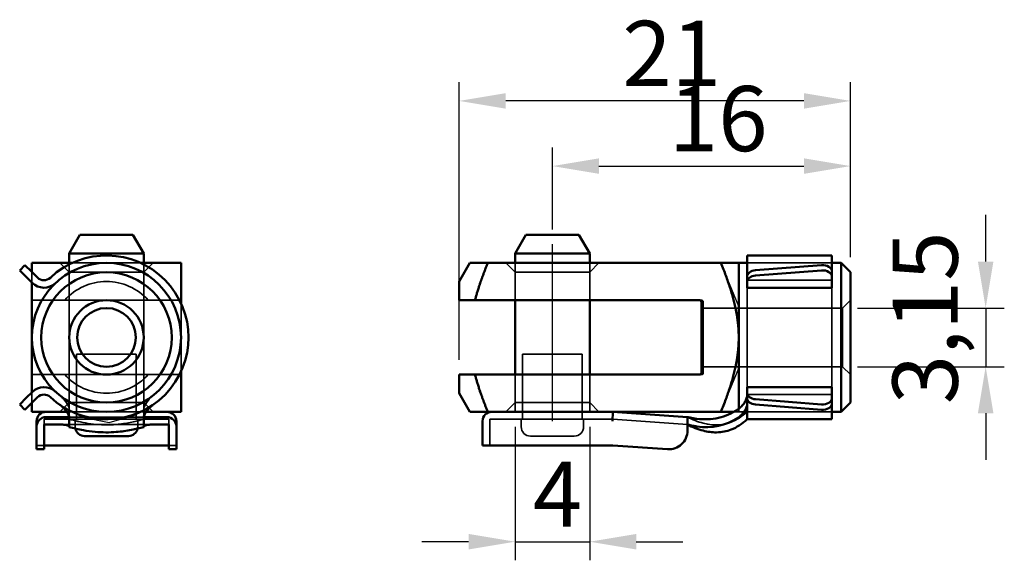
# Model space of a CAD drawing. Units: millimetres. Extents: x 3 to 55.8, y 1.8 to 30.8.
import ezdxf

# ---------------------------------------------------------------- set-up
doc = ezdxf.new("R2010")
doc.units = ezdxf.units.MM
doc.header["$LTSCALE"] = 0.2
for name, color, linetype, lineweight in [('Bemaßung (ISO)', 7, 'Continuous', 25), ('Mittellinie (ISO)', 7, 'Continuous', 25), ('Sichtbar (ISO)', 7, 'Continuous', 50), ('Skizziergeometrie (ISO)', 7, 'Continuous', 25), ('Verdeckt (ISO)', 7, 'Continuous', 35)]:
    doc.layers.add(name, color=color, linetype=linetype, lineweight=lineweight)
doc.styles.add('Notiztext (DIN)', font='isocpeur.ttf')
doc.dimstyles.new('Standard (DIN)', dxfattribs={"dimtxt": 3.5, "dimasz": 2.5, "dimexe": 1, "dimexo": 0.8, "dimgap": 0.8, "dimtad": 1, "dimrnd": 1e-08, "dimtxsty": 'Notiztext (DIN)', "dimcen": 0.09, "dimdle": 10, "dimclrd": 256, "dimclre": 256, "dimclrt": 256, "dimadec": 0, "dimazin": 2, "dimtfac": 0.714286, "dimtmove": 0, "dimatfit": 3, "dimfxl": 1, "dimtolj": 1, "dimlwd": -1, "dimlwe": -1, "dimarcsym": 0})

# ---------------------------------------------------------------- blocks, each defined once
blk = doc.blocks.new('*D27')
at = {"layer": 'Bemaßung (ISO)', "transparency": 16777216}
for p, q in [((29.555, 8.933), (29.555, 1.762)), ((33.555, 8.933), (33.555, 1.762)), ((27.055, 2.762), (24.555, 2.762)), ((29.555, 2.762), (33.555, 2.762)), ((36.055, 2.762), (38.555, 2.762))]:
    blk.add_line(p, q, dxfattribs=at)
for points in [[(27.055, 3.179), (27.055, 2.345), (29.555, 2.762)], [(36.055, 3.179), (36.055, 2.345), (33.555, 2.762)]]:
    blk.add_solid(points, dxfattribs=at)
at = {"layer": 'Defpoints', "color": 0, "transparency": 16777216}
for p in [(29.555, 9.733), (33.555, 9.733), (33.555, 2.762)]:
    blk.add_point(p, dxfattribs=at)
at = {"layer": 'Bemaßung (ISO)', "transparency": 16777216, "insert": (30.505, 7.062), "char_height": 3.5, "attachment_point": 1, "style": 'Notiztext (DIN)'}
blk.add_mtext('\\A1;{4}', dxfattribs=at)
blk = doc.blocks.new('*D28')
at = {"layer": 'Bemaßung (ISO)', "transparency": 16777216}
for p, q in [((26.555, 12.533), (26.555, 27.433)), ((47.555, 18.033), (47.555, 27.433)), ((45.055, 26.433), (29.055, 26.433))]:
    blk.add_line(p, q, dxfattribs=at)
for points in [[(29.055, 26.849), (29.055, 26.016), (26.555, 26.433)], [(45.055, 26.849), (45.055, 26.016), (47.555, 26.433)]]:
    blk.add_solid(points, dxfattribs=at)
at = {"layer": 'Defpoints', "color": 0, "transparency": 16777216}
for p in [(26.555, 26.433), (47.555, 17.233), (26.555, 11.733)]:
    blk.add_point(p, dxfattribs=at)
at = {"layer": 'Bemaßung (ISO)', "transparency": 16777216, "insert": (35.305, 30.733), "char_height": 3.5, "attachment_point": 1, "style": 'Notiztext (DIN)'}
blk.add_mtext('\\A1;{21}', dxfattribs=at)
blk = doc.blocks.new('*D29')
at = {"layer": 'Bemaßung (ISO)', "transparency": 16777216}
for p, q in [((31.555, 19.533), (31.555, 23.933)), ((47.555, 18.033), (47.555, 23.933)), ((34.055, 22.933), (45.055, 22.933))]:
    blk.add_line(p, q, dxfattribs=at)
for points in [[(34.055, 23.349), (34.055, 22.516), (31.555, 22.933)], [(45.055, 23.349), (45.055, 22.516), (47.555, 22.933)]]:
    blk.add_solid(points, dxfattribs=at)
at = {"layer": 'Defpoints', "color": 0, "transparency": 16777216}
for p in [(47.555, 22.933), (31.555, 18.733), (47.555, 17.233)]:
    blk.add_point(p, dxfattribs=at)
at = {"layer": 'Bemaßung (ISO)', "transparency": 16777216, "insert": (37.805, 27.233), "char_height": 3.5, "attachment_point": 1, "style": 'Notiztext (DIN)'}
blk.add_mtext('\\A1;{16}', dxfattribs=at)
blk = doc.blocks.new('*D30')
at = {"layer": 'Bemaßung (ISO)', "transparency": 16777216}
for p, q in [((54.807, 17.808), (54.807, 20.308)), ((47.93, 15.308), (55.807, 15.308)), ((54.807, 15.308), (54.807, 12.158)), ((47.93, 12.158), (55.807, 12.158)), ((54.807, 9.658), (54.807, 7.158))]:
    blk.add_line(p, q, dxfattribs=at)
for points in [[(54.391, 17.808), (55.224, 17.808), (54.807, 15.308)], [(54.391, 9.658), (55.224, 9.658), (54.807, 12.158)]]:
    blk.add_solid(points, dxfattribs=at)
at = {"layer": 'Defpoints', "color": 0, "transparency": 16777216}
for p in [(47.13, 15.308), (47.13, 12.158), (54.807, 12.158)]:
    blk.add_point(p, dxfattribs=at)
at = {"layer": 'Bemaßung (ISO)', "transparency": 16777216, "insert": (49.807, 10.145), "char_height": 3.5, "attachment_point": 1, "rotation": 90, "style": 'Notiztext (DIN)'}
blk.add_mtext('\\A1;{3,15}', dxfattribs=at)

msp = doc.modelspace()

# ---------------------------------------------------------------- linework, layer by layer
at = {"layer": 'Mittellinie (ISO)', "linetype": 'Continuous'}
msp.add_line((31.555, 9.233), (31.555, 18.733), dxfattribs=at)
at = {"layer": 'Sichtbar (ISO)'}
for p, q in [((6.202, 19.233), (5.624, 18.233)), ((6.202, 19.233), (9.047, 19.233)), ((9.047, 19.233), (9.624, 18.233)), ((30.132, 19.233), (29.555, 18.233)), ((30.132, 19.233), (32.977, 19.233)), ((32.977, 19.233), (33.555, 18.233)), ((9.624, 18.233), (5.624, 18.233)), ((5.624, 17.733), (5.624, 18.233)), ((9.624, 17.733), (9.624, 18.233)), ((29.555, 17.733), (29.555, 18.233)), ((33.555, 18.233), (29.555, 18.233)), ((33.555, 17.733), (33.555, 18.233)), ((42.005, 18.133), (42.005, 16.987)), ((42.005, 18.133), (46.555, 18.133)), ((46.555, 18.133), (46.555, 17.263)), ((3.249, 17.616), (2.966, 17.333)), ((3.603, 17.263), (3.249, 17.616)), ((26.555, 16.733), (27.132, 17.733)), ((27.132, 17.733), (28.089, 17.733)), ((40.598, 17.733), (28.089, 17.733)), ((40.598, 17.733), (41.555, 17.733)), ((41.555, 17.733), (41.555, 13.733)), ((42.005, 17.733), (41.555, 17.733)), ((42.45, 17.338), (46, 17.614)), ((47.055, 17.733), (46.555, 17.733)), ((47.055, 9.733), (47.055, 17.733)), ((47.555, 17.233), (47.055, 17.733)), ((2.966, 17.333), (3.32, 16.98)), ((3.633, 16.667), (3.32, 16.98)), ((3.603, 17.263), (3.915, 16.95)), ((42.005, 16.704), (42.005, 16.987)), ((46, 17.331), (42.45, 17.055)), ((46.555, 16.98), (46.555, 17.263)), ((46.555, 16.667), (46.555, 16.98)), ((47.555, 17.233), (47.555, 10.233)), ((26.555, 16.733), (26.555, 15.733)), ((42.005, 16.667), (42.005, 16.704)), ((42.005, 16.403), (42.005, 16.667)), ((42.005, 16.403), (46.555, 16.403)), ((46.555, 16.667), (46.555, 16.403)), ((27.405, 15.733), (39.455, 15.733)), ((29.555, 11.733), (29.555, 15.733)), ((33.555, 11.733), (33.555, 15.733)), ((39.555, 15.633), (39.555, 11.833)), ((41.555, 13.733), (41.555, 9.902)), ((26.555, 11.733), (26.555, 10.733)), ((39.455, 11.733), (27.405, 11.733)), ((3.32, 10.485), (3.633, 10.798)), ((26.555, 10.733), (27.132, 9.733)), ((42.005, 10.798), (42.005, 11.062)), ((42.005, 11.062), (46.555, 11.062)), ((42.005, 10.761), (42.005, 10.798)), ((42.005, 10.761), (42.005, 10.478)), ((46.555, 11.062), (46.555, 10.798)), ((46.555, 10.485), (46.555, 10.798)), ((3.32, 10.485), (2.966, 10.132)), ((3.249, 9.849), (2.966, 10.132)), ((3.249, 9.849), (3.603, 10.203)), ((3.915, 10.515), (3.603, 10.203)), ((42.005, 10.478), (42.005, 9.333)), ((42.45, 10.41), (46, 10.134)), ((46, 9.851), (42.45, 10.127)), ((46.555, 10.485), (46.555, 10.203)), ((46.555, 10.203), (46.555, 9.333)), ((47.555, 10.233), (47.055, 9.733)), ((28.089, 9.733), (27.132, 9.733)), ((28.089, 9.733), (40.598, 9.733)), ((34.805, 9.733), (34.787, 9.233)), ((38.805, 9.453), (34.805, 9.733)), ((47.055, 9.733), (46.555, 9.733)), ((3.874, 9.233), (3.874, 8.952)), ((4.274, 8.725), (4.274, 9.052)), ((4.274, 9.052), (5.124, 9.052)), ((4.374, 9.453), (5.124, 9.453)), ((5.124, 9.453), (5.622, 9.453)), ((5.624, 8.915), (5.624, 9.418)), ((8.646, 9.453), (8.646, 9.453)), ((9.624, 8.914), (9.624, 9.418)), ((9.627, 9.453), (10.124, 9.453)), ((10.124, 9.453), (10.874, 9.453)), ((10.124, 9.052), (10.974, 9.052)), ((10.974, 9.052), (10.974, 8.725)), ((11.374, 8.952), (11.374, 9.233)), ((27.805, 9.233), (27.805, 7.933)), ((38.805, 9.453), (38.805, 8.952)), ((42.005, 9.333), (46.555, 9.333)), ((3.874, 8.952), (3.874, 8.725)), ((3.874, 7.725), (3.874, 8.725)), ((4.274, 8.725), (4.274, 7.725)), ((10.974, 7.725), (10.974, 8.725)), ((11.374, 8.725), (11.374, 8.952)), ((11.374, 8.725), (11.374, 7.725)), ((38.805, 8.952), (38.805, 8.725)), ((10.974, 7.933), (4.274, 7.933)), ((8.799, 8.433), (6.449, 8.433)), ((27.805, 7.933), (31.555, 7.933)), ((34.805, 7.933), (31.555, 7.933)), ((37.735, 7.728), (34.805, 7.933)), ((3.874, 7.725), (4.274, 7.725)), ((10.974, 7.725), (11.374, 7.725))]:
    msp.add_line(p, q, dxfattribs=at)
for radius in [4, 3.5, 2, 1.575]:
    msp.add_circle((7.624, 13.733), radius, dxfattribs=at)
for centre, radius, start, end in [((7.624, 13.733), 4.4, 226.7829, 133.2171), ((4.269, 17.303), 0.5, 225, 313.2171), ((4.269, 17.303), 0.9, 225, 313.2171), ((4.269, 10.162), 0.9, 46.7829, 135), ((4.269, 10.162), 0.5, 46.7829, 135), ((4.374, 9.233), 0.5, 90, 180), ((10.874, 9.233), 0.5, 0, 90), ((28.305, 9.233), 0.5, 90, 180), ((6.449, 8.933), 0.5, 190.8829, 270), ((8.799, 8.933), 0.5, 270, 349.0355), ((37.805, 8.725), 1, 266, 0)]:
    msp.add_arc(centre, radius, start, end, dxfattribs=at)
for centre, major_axis, ratio, start_param, end_param in [((46.055, 17.263), (0.5, 0), 0.707107, 0, 1.680247), ((42.505, 16.987), (-0.5, 0), 0.707107, 4.82184, 6.283185), ((42.505, 16.704), (-0.5, 0), 0.707107, 4.82184, 6.283185), ((46.055, 16.98), (0.5, 0), 0.707107, 0, 1.680247), ((39.455, 15.633), (0.1, 0), 0.998748, 6.282022, 7.852816), ((39.455, 11.833), (0.1, 0), 0.998748, 4.713555, 6.284348), ((42.505, 10.761), (-0.5, 0), 0.707107, 0, 1.461345), ((42.505, 10.478), (-0.5, 0), 0.707107, 0, 1.461345), ((46.055, 10.485), (0.5, 0), 0.707107, 4.602938, 6.283185), ((46.055, 10.203), (0.5, 0), 0.707107, 4.602938, 6.283185), ((4.374, 8.952), (0, 0.501), 0.997564, 0, 1.570796), ((10.874, 8.952), (0, 0.501), 0.997564, 4.712389, 6.283185), ((-669.594, 2303.139), (-710.322, 2294.089), 0.035092, 3.125103, 3.151681)]:
    msp.add_ellipse(centre, major_axis=major_axis, ratio=ratio, start_param=start_param, end_param=end_param, dxfattribs=at)
for points, weights in [([(3.624, 17.733), (4.843, 17.733), (5.791, 17.733)], [1.20710678119, 1.20710678119, 1.15106304709]), ([(3.624, 17.241), (3.624, 17.479), (3.624, 17.733)], [1.20468692052, 1.20710678119, 1.20710678119]), ([(9.457, 17.733), (10.405, 17.733), (11.624, 17.733)], [1.15106304709, 1.20710678119, 1.20710678119]), ([(11.624, 17.733), (11.624, 16.514), (11.624, 15.566)], [1.20710678119, 1.20710678119, 1.15106304709]), ([(28.089, 17.733), (27.633, 16.616), (27.405, 15.733)], [1.65685424949, 1.80443488416, 1.88854382]), ([(41.555, 13.733), (41.555, 15.389), (40.598, 17.733)], [1, 1.20710678119, 1.20710678119]), ([(3.624, 13.733), (3.624, 15.045), (3.624, 16.675)], [1, 1.15734617367, 1.19515102558]), ([(27.405, 15.733), (26.86, 15.733), (26.555, 15.733)], [1.12882396111, 1.09336350702, 1]), ([(3.624, 10.79), (3.624, 12.42), (3.624, 13.733)], [1.19515102558, 1.15734617367, 1]), ([(40.598, 9.733), (41.555, 12.076), (41.555, 13.733)], [1.20710678119, 1.20710678119, 1]), ([(11.624, 11.9), (11.624, 10.951), (11.624, 9.733)], [1.15106304709, 1.20710678119, 1.20710678119]), ([(26.555, 11.733), (26.86, 11.733), (27.405, 11.733)], [1, 1.09336350702, 1.12882396111]), ([(27.405, 11.733), (27.633, 10.85), (28.089, 9.733)], [1.88854382, 1.80443488416, 1.65685424949]), ([(3.624, 9.733), (3.624, 9.986), (3.624, 10.224)], [1.20710678119, 1.20710678119, 1.20468692052]), ([(5.497, 9.733), (4.664, 9.733), (3.624, 9.733)], [1.16629614056, 1.20710678119, 1.20710678119]), ([(11.624, 9.733), (10.584, 9.733), (9.752, 9.733)], [1.20710678119, 1.20710678119, 1.16631072549]), ([(41.288, 9.733), (41.059, 9.733), (40.598, 9.733)], [1.15897572331, 1.20710678119, 1.20710678119])]:
    msp.add_rational_spline(points, weights, degree=2, dxfattribs=at)
for points, knots in [([(42.005, 10.61), (42.005, 10.582), (42.001, 10.553), (41.987, 10.486), (41.974, 10.448), (41.933, 10.348), (41.899, 10.284), (41.813, 10.156), (41.76, 10.091), (41.642, 9.97), (41.576, 9.914), (41.505, 9.867)], [0, 0, 0, 0, 0.0133433, 0.0133433, 0.0293958, 0.0293958, 0.05529, 0.05529, 0.0822309, 0.0822309, 0.1080019, 0.1080019, 0.1080019, 0.1080019]), ([(5.624, 9.418), (5.624, 9.464), (5.61, 9.518), (5.56, 9.633), (5.525, 9.695), (5.439, 9.816), (5.389, 9.876), (5.299, 9.969), (5.263, 10.003), (5.196, 10.059), (5.166, 10.082), (5.136, 10.104)], [0.0000023, 0.0000023, 0.0000023, 0.0000023, 0.0251689, 0.0251689, 0.0512423, 0.0512423, 0.0764243, 0.0764243, 0.0917696, 0.0917696, 0.1029289, 0.1029289, 0.1029289, 0.1029289]), ([(10.113, 10.104), (10.083, 10.082), (10.053, 10.059), (9.986, 10.003), (9.949, 9.969), (9.859, 9.876), (9.809, 9.815), (9.724, 9.694), (9.688, 9.632), (9.639, 9.517), (9.624, 9.464), (9.624, 9.418)], [0.0013818, 0.0013818, 0.0013818, 0.0013818, 0.0125759, 0.0125759, 0.0279686, 0.0279686, 0.0532349, 0.0532349, 0.079396, 0.079396, 0.104638, 0.104638, 0.104638, 0.104638]), ([(41.505, 9.418), (41.575, 9.464), (41.64, 9.518), (41.758, 9.633), (41.811, 9.695), (41.898, 9.816), (41.933, 9.876), (41.975, 9.969), (41.987, 10.003), (42.001, 10.062), (42.005, 10.088), (42.005, 10.112)], [0.0000023, 0.0000023, 0.0000023, 0.0000023, 0.0251689, 0.0251689, 0.0512423, 0.0512423, 0.0764243, 0.0764243, 0.0917696, 0.0917696, 0.1043103, 0.1043103, 0.1043103, 0.1043103]), ([(41.505, 9.867), (41.345, 9.759), (41.178, 9.667), (41.005, 9.591), (40.833, 9.516), (40.653, 9.456), (40.467, 9.413), (40.084, 9.326), (39.695, 9.314), (39.305, 9.361)], [-0.2329091, -0.2329091, -0.2329091, -0.2329091, -0.1751582, -0.1751582, -0.1751582, -0.1178479, -0.1178479, -0.1178479, -0.000018, -0.000018, -0.000018, -0.000018]), ([(5.624, 9.361), (5.624, 9.366), (5.621, 9.371), (5.607, 9.382), (5.596, 9.388), (5.558, 9.405), (5.523, 9.416), (5.437, 9.434), (5.387, 9.441), (5.297, 9.449), (5.262, 9.451), (5.192, 9.453), (5.158, 9.453), (5.124, 9.453)], [0.000001, 0.000001, 0.000001, 0.000001, 0.01031252, 0.01031252, 0.02091835, 0.02091835, 0.03965205, 0.03965205, 0.05795252, 0.05795252, 0.0691346, 0.0691346, 0.07930215, 0.07930215, 0.07930215, 0.07930215]), ([(5.124, 9.052), (5.158, 9.052), (5.192, 9.051), (5.262, 9.049), (5.298, 9.047), (5.387, 9.039), (5.437, 9.031), (5.523, 9.011), (5.558, 8.999), (5.596, 8.98), (5.607, 8.974), (5.621, 8.961), (5.624, 8.956), (5.624, 8.951)], [0.000001, 0.000001, 0.000001, 0.000001, 0.01019708, 0.01019708, 0.02139854, 0.02139854, 0.03974178, 0.03974178, 0.05856933, 0.05856933, 0.06917251, 0.06917251, 0.07948359, 0.07948359, 0.07948359, 0.07948359]), ([(10.124, 9.453), (10.09, 9.453), (10.057, 9.453), (9.987, 9.451), (9.951, 9.449), (9.862, 9.441), (9.812, 9.434), (9.726, 9.416), (9.691, 9.405), (9.652, 9.388), (9.642, 9.382), (9.628, 9.37), (9.624, 9.365), (9.624, 9.361)], [0.000001, 0.000001, 0.000001, 0.000001, 0.01017482, 0.01017482, 0.02136387, 0.02136387, 0.03967594, 0.03967594, 0.05842094, 0.05842094, 0.06903374, 0.06903374, 0.07935194, 0.07935194, 0.07935194, 0.07935194]), ([(9.624, 8.951), (9.624, 8.956), (9.628, 8.961), (9.642, 8.973), (9.652, 8.98), (9.691, 8.999), (9.726, 9.011), (9.812, 9.031), (9.862, 9.039), (9.951, 9.047), (9.987, 9.049), (10.056, 9.051), (10.09, 9.052), (10.124, 9.052)], [0.000001, 0.000001, 0.000001, 0.000001, 0.01030722, 0.01030722, 0.02090548, 0.02090548, 0.03972358, 0.03972358, 0.05805806, 0.05805806, 0.0692541, 0.0692541, 0.07944518, 0.07944518, 0.07944518, 0.07944518]), ([(39.305, 9.361), (39.271, 9.366), (39.237, 9.371), (39.169, 9.382), (39.136, 9.388), (39.048, 9.405), (38.996, 9.416), (38.91, 9.434), (38.875, 9.441), (38.834, 9.449), (38.823, 9.451), (38.808, 9.453), (38.805, 9.453), (38.805, 9.453)], [0.000001, 0.000001, 0.000001, 0.000001, 0.01031252, 0.01031252, 0.02091835, 0.02091835, 0.03965205, 0.03965205, 0.05795252, 0.05795252, 0.0691346, 0.0691346, 0.07930215, 0.07930215, 0.07930215, 0.07930215]), ([(42.005, 9.333), (41.874, 9.211), (41.732, 9.098), (41.446, 8.916), (41.303, 8.842), (40.905, 8.688), (40.636, 8.637), (40.126, 8.629), (39.881, 8.664), (39.5, 8.762), (39.357, 8.809), (39.077, 8.919), (38.939, 8.983), (38.805, 9.052)], [0, 0, 0, 0, 0.0537505, 0.0537505, 0.1017562, 0.1017562, 0.1815237, 0.1815237, 0.2546596, 0.2546596, 0.299489, 0.299489, 0.3449293, 0.3449293, 0.3449293, 0.3449293]), ([(38.805, 9.052), (38.805, 9.052), (38.808, 9.051), (38.823, 9.049), (38.834, 9.047), (38.875, 9.039), (38.91, 9.031), (38.997, 9.011), (39.048, 8.999), (39.137, 8.98), (39.17, 8.974), (39.237, 8.961), (39.271, 8.956), (39.305, 8.951)], [0.000001, 0.000001, 0.000001, 0.000001, 0.01019708, 0.01019708, 0.02139854, 0.02139854, 0.03974178, 0.03974178, 0.05856933, 0.05856933, 0.06917251, 0.06917251, 0.07948359, 0.07948359, 0.07948359, 0.07948359]), ([(9.624, 8.914), (9.422, 8.867), (9.195, 8.814), (8.7, 8.718), (8.427, 8.677), (7.777, 8.623), (7.391, 8.627), (6.804, 8.683), (6.592, 8.713), (6.117, 8.8), (5.854, 8.861), (5.624, 8.915)], [0, 0, 0, 0, 0.0755675, 0.0755675, 0.1588889, 0.1588889, 0.2722188, 0.2722188, 0.3371466, 0.3371466, 0.4230045, 0.4230045, 0.4230045, 0.4230045])]:
    msp.add_open_spline(points, degree=3, knots=knots, dxfattribs=at)
at = {"layer": 'Skizziergeometrie (ISO)'}
for p, q in [((3.624, 17.733), (4.843, 17.733)), ((3.624, 17.479), (3.624, 17.733)), ((3.624, 17.241), (3.624, 17.479)), ((4.843, 17.733), (5.791, 17.733)), ((5.791, 17.733), (6.751, 17.733)), ((6.751, 17.733), (7.624, 17.733)), ((7.624, 17.733), (8.497, 17.733)), ((8.497, 17.733), (9.457, 17.733)), ((9.457, 17.733), (10.405, 17.733)), ((10.405, 17.733), (11.624, 17.733)), ((11.624, 17.733), (11.624, 16.514)), ((28.089, 17.733), (27.633, 16.616)), ((41.555, 15.389), (40.598, 17.733)), ((3.624, 16.948), (3.624, 17.241)), ((3.624, 16.675), (3.624, 16.948)), ((3.624, 15.045), (3.624, 16.675)), ((11.624, 16.514), (11.624, 15.566)), ((27.633, 16.616), (27.405, 15.733)), ((11.624, 15.566), (11.624, 14.605)), ((26.86, 15.733), (26.555, 15.733)), ((27.405, 15.733), (26.86, 15.733)), ((41.555, 13.733), (41.555, 15.389)), ((3.624, 13.733), (3.624, 15.045)), ((39.649, 14.986), (39.645, 14.706)), ((39.651, 15.107), (39.649, 14.986)), ((39.654, 15.268), (39.651, 15.107)), ((39.655, 15.308), (39.654, 15.268)), ((11.624, 14.605), (11.624, 13.733)), ((39.643, 14.529), (39.64, 14.141)), ((39.645, 14.706), (39.643, 14.529)), ((39.64, 14.141), (39.639, 13.93)), ((39.639, 13.93), (39.639, 13.733)), ((3.624, 12.42), (3.624, 13.733)), ((11.624, 13.733), (11.624, 12.86)), ((39.639, 13.733), (39.639, 13.535)), ((39.639, 13.535), (39.64, 13.324)), ((39.64, 13.324), (39.643, 12.936)), ((41.555, 12.076), (41.555, 13.733)), ((11.624, 12.86), (11.624, 11.9)), ((39.643, 12.936), (39.645, 12.759)), ((39.645, 12.759), (39.649, 12.479)), ((3.624, 10.79), (3.624, 12.42)), ((39.649, 12.479), (39.651, 12.358)), ((39.651, 12.358), (39.654, 12.197)), ((39.654, 12.197), (39.655, 12.158)), ((11.624, 11.9), (11.624, 10.951)), ((26.555, 11.733), (26.86, 11.733)), ((26.86, 11.733), (27.405, 11.733)), ((27.405, 11.733), (27.633, 10.85)), ((40.598, 9.733), (41.555, 12.076)), ((3.624, 10.517), (3.624, 10.79)), ((5.124, 10.61), (5.159, 10.582)), ((5.159, 10.582), (5.193, 10.553)), ((10.056, 10.553), (10.09, 10.582)), ((10.09, 10.582), (10.124, 10.61)), ((11.624, 10.951), (11.624, 9.733)), ((27.633, 10.85), (28.089, 9.733)), ((42.005, 10.582), (42.001, 10.553)), ((42.001, 10.553), (42.005, 10.582)), ((42.005, 10.61), (42.005, 10.582)), ((42.005, 10.582), (42.005, 10.61)), ((42.005, 10.547), (42.005, 10.61)), ((42.005, 10.61), (42.005, 10.547)), ((3.624, 10.224), (3.624, 10.517)), ((3.624, 9.986), (3.624, 10.224)), ((5.128, 10.109), (5.124, 10.112)), ((5.132, 10.107), (5.128, 10.109)), ((5.136, 10.104), (5.132, 10.107)), ((5.166, 10.082), (5.136, 10.104)), ((5.196, 10.059), (5.166, 10.082)), ((5.193, 10.553), (5.263, 10.486)), ((5.263, 10.003), (5.196, 10.059)), ((5.263, 10.486), (5.3, 10.448)), ((5.3, 10.448), (5.389, 10.348)), ((5.389, 10.348), (5.438, 10.284)), ((5.438, 10.284), (5.523, 10.156)), ((5.523, 10.156), (5.559, 10.091)), ((5.559, 10.091), (5.609, 9.97)), ((9.639, 9.969), (9.689, 10.09)), ((9.689, 10.09), (9.725, 10.155)), ((9.725, 10.155), (9.811, 10.284)), ((9.811, 10.284), (9.86, 10.348)), ((9.86, 10.348), (9.949, 10.448)), ((9.949, 10.448), (9.985, 10.486)), ((9.985, 10.486), (10.056, 10.553)), ((10.053, 10.059), (9.986, 10.003)), ((10.083, 10.082), (10.053, 10.059)), ((10.113, 10.104), (10.083, 10.082)), ((10.117, 10.107), (10.113, 10.104)), ((10.121, 10.109), (10.117, 10.107)), ((10.124, 10.112), (10.121, 10.109)), ((41.76, 10.091), (41.642, 9.97)), ((41.642, 9.969), (41.76, 10.09)), ((41.813, 10.156), (41.76, 10.091)), ((41.76, 10.09), (41.813, 10.155)), ((41.899, 10.284), (41.813, 10.156)), ((41.813, 10.155), (41.899, 10.284)), ((41.933, 10.348), (41.899, 10.284)), ((41.899, 10.284), (41.933, 10.348)), ((41.974, 10.448), (41.933, 10.348)), ((41.933, 10.348), (41.974, 10.448)), ((41.987, 10.486), (41.974, 10.448)), ((41.974, 10.448), (41.987, 10.486)), ((42.001, 10.553), (41.987, 10.486)), ((41.987, 10.486), (42.001, 10.553)), ((41.987, 10.003), (42.001, 10.062)), ((42.001, 10.062), (41.987, 10.003)), ((42.001, 10.094), (42, 9.959)), ((42.003, 10.268), (42.001, 10.094)), ((42.001, 10.062), (42.005, 10.088)), ((42.005, 10.088), (42.001, 10.062)), ((42.004, 10.373), (42.003, 10.319)), ((42.003, 10.319), (42.003, 10.268)), ((42.004, 10.373), (42.005, 10.487)), ((42.005, 10.487), (42.004, 10.373)), ((42.004, 10.319), (42.004, 10.373)), ((42.004, 10.268), (42.004, 10.319)), ((42.004, 10.094), (42.004, 10.268)), ((42.004, 9.959), (42.004, 10.094)), ((42.005, 10.487), (42.005, 10.547)), ((42.005, 10.547), (42.005, 10.487)), ((42.005, 10.088), (42.005, 10.112)), ((42.005, 10.112), (42.005, 10.088)), ((3.624, 9.733), (3.624, 9.986)), ((4.664, 9.733), (3.624, 9.733)), ((5.497, 9.733), (4.664, 9.733)), ((5.299, 9.969), (5.263, 10.003)), ((5.389, 9.876), (5.299, 9.969)), ((5.439, 9.816), (5.389, 9.876)), ((5.525, 9.695), (5.439, 9.816)), ((6.627, 9.733), (5.497, 9.733)), ((5.56, 9.633), (5.525, 9.695)), ((5.61, 9.518), (5.56, 9.633)), ((5.609, 9.97), (5.624, 9.914)), ((5.624, 9.464), (5.61, 9.518)), ((5.624, 9.914), (5.624, 9.867)), ((5.625, 9.814), (6.355, 9.444)), ((7.624, 9.733), (6.627, 9.733)), ((8.622, 9.733), (7.624, 9.733)), ((7.765, 9.164), (9.12, 9.557)), ((9.752, 9.733), (8.622, 9.733)), ((9.12, 9.557), (9.624, 9.814)), ((9.624, 9.913), (9.639, 9.969)), ((9.624, 9.866), (9.624, 9.913)), ((9.639, 9.517), (9.624, 9.464)), ((9.688, 9.632), (9.639, 9.517)), ((9.724, 9.694), (9.688, 9.632)), ((9.809, 9.815), (9.724, 9.694)), ((10.584, 9.733), (9.752, 9.733)), ((9.859, 9.876), (9.809, 9.815)), ((9.949, 9.969), (9.859, 9.876)), ((9.986, 10.003), (9.949, 9.969)), ((11.624, 9.733), (10.584, 9.733)), ((41.059, 9.733), (40.598, 9.733)), ((40.833, 9.516), (40.653, 9.456)), ((40.833, 9.515), (40.654, 9.456)), ((41.005, 9.591), (40.833, 9.516)), ((41.005, 9.59), (40.833, 9.515)), ((41.178, 9.667), (41.005, 9.591)), ((41.178, 9.666), (41.005, 9.59)), ((41.288, 9.733), (41.059, 9.733)), ((41.345, 9.759), (41.178, 9.667)), ((41.345, 9.758), (41.178, 9.666)), ((41.505, 9.867), (41.345, 9.759)), ((41.505, 9.866), (41.345, 9.758)), ((41.576, 9.914), (41.505, 9.867)), ((41.505, 9.866), (41.576, 9.913)), ((41.575, 9.464), (41.64, 9.518)), ((41.64, 9.517), (41.575, 9.464)), ((41.642, 9.97), (41.576, 9.914)), ((41.576, 9.913), (41.642, 9.969)), ((41.64, 9.518), (41.758, 9.633)), ((41.758, 9.632), (41.64, 9.517)), ((41.874, 9.611), (41.732, 9.498)), ((41.758, 9.633), (41.811, 9.695)), ((41.811, 9.694), (41.758, 9.632)), ((41.811, 9.695), (41.898, 9.816)), ((41.898, 9.815), (41.811, 9.694)), ((42.004, 9.733), (41.874, 9.611)), ((41.898, 9.816), (41.933, 9.876)), ((41.933, 9.876), (41.898, 9.815)), ((41.933, 9.876), (41.975, 9.969)), ((41.975, 9.969), (41.933, 9.876)), ((41.975, 9.969), (41.987, 10.003)), ((41.987, 10.003), (41.975, 9.969)), ((42, 9.959), (42.001, 9.778)), ((42.001, 9.778), (42.003, 9.733)), ((42.003, 9.733), (42.006, 9.733)), ((42.006, 9.778), (42.004, 9.959)), ((42.006, 9.733), (42.006, 9.778)), ((5.158, 9.453), (5.124, 9.453)), ((5.124, 9.052), (5.158, 9.052)), ((5.192, 9.453), (5.158, 9.453)), ((5.158, 9.052), (5.192, 9.051)), ((5.262, 9.451), (5.192, 9.453)), ((5.192, 9.051), (5.262, 9.049)), ((5.297, 9.449), (5.262, 9.451)), ((5.262, 9.049), (5.298, 9.047)), ((5.387, 9.441), (5.297, 9.449)), ((5.298, 9.047), (5.387, 9.039)), ((5.437, 9.434), (5.387, 9.441)), ((5.387, 9.039), (5.437, 9.031)), ((5.523, 9.416), (5.437, 9.434)), ((5.437, 9.031), (5.523, 9.011)), ((5.558, 9.405), (5.523, 9.416)), ((5.523, 9.011), (5.558, 8.999)), ((5.596, 9.388), (5.558, 9.405)), ((5.558, 8.999), (5.596, 8.98)), ((5.607, 9.382), (5.596, 9.388)), ((5.621, 9.371), (5.607, 9.382)), ((5.624, 9.366), (5.621, 9.371)), ((5.624, 9.418), (5.624, 9.464)), ((5.624, 9.361), (5.624, 9.366)), ((5.765, 9.301), (5.624, 9.334)), ((5.92, 9.262), (5.765, 9.301)), ((6.437, 9.145), (5.92, 9.262)), ((6.355, 9.444), (7.765, 9.164)), ((6.836, 9.074), (6.437, 9.145)), ((7.57, 9.024), (6.836, 9.074)), ((7.915, 9.03), (7.57, 9.024)), ((8.503, 9.092), (7.915, 9.03)), ((8.756, 9.136), (8.503, 9.092)), ((9.219, 9.234), (8.756, 9.136)), ((9.435, 9.288), (9.219, 9.234)), ((9.624, 9.334), (9.435, 9.288)), ((9.624, 9.464), (9.624, 9.418)), ((9.628, 9.37), (9.624, 9.365)), ((9.624, 9.365), (9.624, 9.361)), ((9.642, 9.382), (9.628, 9.37)), ((9.652, 9.388), (9.642, 9.382)), ((9.691, 9.405), (9.652, 9.388)), ((9.652, 8.98), (9.691, 8.999)), ((9.726, 9.416), (9.691, 9.405)), ((9.691, 8.999), (9.726, 9.011)), ((9.812, 9.434), (9.726, 9.416)), ((9.726, 9.011), (9.812, 9.031)), ((9.862, 9.441), (9.812, 9.434)), ((9.812, 9.031), (9.862, 9.039)), ((9.951, 9.449), (9.862, 9.441)), ((9.862, 9.039), (9.951, 9.047)), ((9.987, 9.451), (9.951, 9.449)), ((9.951, 9.047), (9.987, 9.049)), ((10.057, 9.453), (9.987, 9.451)), ((9.987, 9.049), (10.056, 9.051)), ((10.056, 9.051), (10.09, 9.052)), ((10.09, 9.453), (10.057, 9.453)), ((10.124, 9.453), (10.09, 9.453)), ((10.09, 9.052), (10.124, 9.052)), ((38.808, 9.453), (38.805, 9.453)), ((38.805, 9.453), (38.805, 9.453)), ((38.805, 9.453), (38.805, 9.453)), ((38.805, 9.453), (38.808, 9.453)), ((38.94, 9.383), (38.805, 9.453)), ((38.805, 9.052), (38.805, 9.052)), ((38.805, 9.052), (38.808, 9.051)), ((38.939, 8.983), (38.805, 9.052)), ((38.808, 9.051), (38.805, 9.052)), ((38.805, 9.052), (38.805, 9.052)), ((38.823, 9.451), (38.808, 9.453)), ((38.808, 9.453), (38.823, 9.451)), ((38.808, 9.051), (38.823, 9.049)), ((38.823, 9.049), (38.808, 9.051)), ((38.834, 9.449), (38.823, 9.451)), ((38.823, 9.451), (38.834, 9.449)), ((38.823, 9.049), (38.834, 9.047)), ((38.834, 9.047), (38.823, 9.049)), ((38.875, 9.441), (38.834, 9.449)), ((38.834, 9.449), (38.875, 9.441)), ((38.834, 9.047), (38.875, 9.039)), ((38.875, 9.039), (38.834, 9.047)), ((38.91, 9.434), (38.875, 9.441)), ((38.875, 9.441), (38.91, 9.434)), ((38.875, 9.039), (38.91, 9.031)), ((38.91, 9.031), (38.875, 9.039)), ((38.996, 9.416), (38.91, 9.434)), ((38.91, 9.434), (38.996, 9.416)), ((38.91, 9.031), (38.997, 9.011)), ((38.997, 9.011), (38.91, 9.031)), ((39.078, 9.32), (38.94, 9.383)), ((39.048, 9.405), (38.996, 9.416)), ((38.996, 9.416), (39.048, 9.405)), ((38.997, 9.011), (39.048, 8.999)), ((39.048, 8.999), (38.997, 9.011)), ((39.136, 9.388), (39.048, 9.405)), ((39.048, 9.405), (39.136, 9.388)), ((39.048, 8.999), (39.137, 8.98)), ((39.137, 8.98), (39.048, 8.999)), ((39.358, 9.209), (39.078, 9.32)), ((39.169, 9.382), (39.136, 9.388)), ((39.136, 9.388), (39.169, 9.382)), ((39.237, 9.371), (39.169, 9.382)), ((39.169, 9.382), (39.237, 9.37)), ((39.271, 9.366), (39.237, 9.371)), ((39.237, 9.37), (39.271, 9.365)), ((39.305, 9.361), (39.271, 9.366)), ((39.271, 9.365), (39.305, 9.361)), ((39.695, 9.314), (39.305, 9.361)), ((39.695, 9.314), (39.305, 9.361)), ((39.501, 9.162), (39.358, 9.209)), ((39.882, 9.064), (39.501, 9.162)), ((40.084, 9.326), (39.695, 9.314)), ((40.084, 9.325), (39.695, 9.314)), ((40.127, 9.03), (39.882, 9.064)), ((40.467, 9.413), (40.084, 9.326)), ((40.467, 9.413), (40.084, 9.325)), ((40.637, 9.037), (40.127, 9.03)), ((40.653, 9.456), (40.467, 9.413)), ((40.654, 9.456), (40.467, 9.413)), ((40.906, 9.089), (40.637, 9.037)), ((41.303, 9.242), (40.906, 9.089)), ((41.447, 9.316), (41.303, 9.242)), ((41.732, 9.098), (41.446, 8.916)), ((41.732, 9.498), (41.447, 9.316)), ((41.505, 9.418), (41.575, 9.464)), ((41.575, 9.464), (41.505, 9.418)), ((41.874, 9.211), (41.732, 9.098)), ((42.005, 9.333), (41.874, 9.211)), ((5.596, 8.98), (5.607, 8.974)), ((5.607, 8.974), (5.621, 8.961)), ((5.621, 8.961), (5.624, 8.956)), ((5.624, 8.956), (5.624, 8.951)), ((5.854, 8.861), (5.624, 8.915)), ((6.117, 8.8), (5.854, 8.861)), ((6.592, 8.713), (6.117, 8.8)), ((6.804, 8.683), (6.592, 8.713)), ((7.391, 8.627), (6.804, 8.683)), ((7.777, 8.623), (7.391, 8.627)), ((8.427, 8.677), (7.777, 8.623)), ((8.7, 8.718), (8.427, 8.677)), ((9.195, 8.814), (8.7, 8.718)), ((9.422, 8.867), (9.195, 8.814)), ((9.624, 8.914), (9.422, 8.867)), ((9.624, 8.956), (9.628, 8.961)), ((9.624, 8.951), (9.624, 8.956)), ((9.628, 8.961), (9.642, 8.973)), ((9.642, 8.973), (9.652, 8.98)), ((39.077, 8.919), (38.939, 8.983)), ((39.357, 8.809), (39.077, 8.919)), ((39.137, 8.98), (39.17, 8.974)), ((39.17, 8.973), (39.137, 8.98)), ((39.17, 8.974), (39.237, 8.961)), ((39.237, 8.961), (39.17, 8.973)), ((39.237, 8.961), (39.271, 8.956)), ((39.271, 8.956), (39.237, 8.961)), ((39.271, 8.956), (39.305, 8.951)), ((39.305, 8.951), (39.271, 8.956)), ((39.5, 8.762), (39.357, 8.809)), ((39.881, 8.664), (39.5, 8.762)), ((40.126, 8.629), (39.881, 8.664)), ((40.636, 8.637), (40.126, 8.629)), ((40.905, 8.688), (40.636, 8.637)), ((41.303, 8.842), (40.905, 8.688)), ((41.446, 8.916), (41.303, 8.842))]:
    msp.add_line(p, q, dxfattribs=at)
at = {"layer": 'Verdeckt (ISO)'}
for p, q in [((5.624, 17.233), (5.124, 17.733)), ((5.624, 9.867), (5.624, 17.733)), ((9.624, 17.233), (10.124, 17.733)), ((9.624, 9.866), (9.624, 17.733)), ((29.555, 17.233), (29.055, 17.733)), ((29.555, 15.733), (29.555, 17.733)), ((33.555, 17.233), (34.055, 17.733)), ((33.555, 15.733), (33.555, 17.733)), ((46.555, 17.733), (42.005, 17.733)), ((42.005, 17.733), (46.555, 17.733)), ((5.624, 15.733), (5.624, 17.233)), ((5.624, 17.233), (9.624, 17.233)), ((9.624, 15.733), (9.624, 17.233)), ((29.555, 17.233), (33.555, 17.233)), ((29.555, 15.733), (29.555, 17.233)), ((33.555, 15.733), (33.555, 17.233)), ((42.005, 16.803), (46.555, 16.803)), ((42.005, 11.062), (42.005, 16.403)), ((46.555, 11.062), (46.555, 16.403)), ((11.624, 15.733), (3.624, 15.733)), ((39.555, 15.733), (39.455, 15.733)), ((39.655, 15.633), (39.655, 15.308)), ((47.13, 15.308), (47.555, 15.733)), ((39.655, 15.308), (47.13, 15.308)), ((47.13, 12.158), (47.13, 15.308)), ((9.224, 12.833), (6.024, 12.833)), ((6.024, 9.333), (6.024, 12.833)), ((9.224, 9.333), (9.224, 12.833)), ((33.155, 12.833), (29.955, 12.833)), ((29.955, 9.333), (29.955, 12.833)), ((33.155, 9.333), (33.155, 12.833)), ((39.655, 12.158), (39.655, 11.833)), ((39.655, 12.158), (47.13, 12.158)), ((47.13, 12.158), (47.555, 11.733)), ((3.624, 11.733), (11.624, 11.733)), ((5.624, 11.733), (5.624, 10.233)), ((9.624, 11.733), (9.624, 10.233)), ((29.555, 11.733), (29.555, 10.233)), ((29.555, 9.733), (29.555, 11.733)), ((33.555, 11.733), (33.555, 10.233)), ((33.555, 9.733), (33.555, 11.733)), ((39.455, 11.733), (39.555, 11.733)), ((42.005, 10.662), (46.555, 10.662)), ((5.624, 10.233), (5.124, 9.733)), ((9.624, 10.233), (5.624, 10.233)), ((9.624, 10.233), (10.124, 9.733)), ((29.555, 10.233), (29.055, 9.733)), ((33.555, 10.233), (29.555, 10.233)), ((33.555, 10.233), (34.055, 9.733)), ((5.624, 9.867), (5.624, 9.418)), ((9.624, 9.418), (9.624, 9.866)), ((41.555, 9.733), (41.288, 9.733)), ((41.555, 9.902), (41.555, 9.733)), ((46.555, 9.733), (41.555, 9.733)), ((42.004, 9.733), (46.555, 9.733)), ((10.974, 9.333), (4.274, 9.333)), ((4.274, 9.333), (4.274, 9.052)), ((5.124, 9.052), (5.624, 9.052)), ((5.622, 9.453), (5.624, 9.453)), ((5.624, 9.453), (8.646, 9.453)), ((5.624, 9.052), (9.624, 9.052)), ((5.949, 9.333), (5.949, 8.933)), ((8.646, 9.453), (9.624, 9.453)), ((9.299, 9.333), (9.299, 8.933)), ((9.624, 9.453), (9.627, 9.453)), ((9.624, 9.052), (10.124, 9.052)), ((10.974, 9.052), (10.974, 9.333)), ((28.205, 9.333), (31.555, 9.333)), ((28.205, 9.333), (28.205, 7.933)), ((29.88, 9.333), (29.88, 8.933)), ((31.555, 9.333), (34.791, 9.333)), ((33.23, 9.333), (33.23, 8.933)), ((34.791, 9.333), (38.805, 9.052)), ((3.874, 7.933), (4.274, 7.933)), ((10.974, 7.933), (11.374, 7.933)), ((32.73, 8.433), (30.38, 8.433))]:
    msp.add_line(p, q, dxfattribs=at)
for centre, radius, start, end in [((7.624, 13.733), 3, 41.8103, 138.1897), ((39.555, 15.633), 0.1, 0, 90), ((7.624, 13.733), 3, 221.8103, 318.1897), ((39.555, 11.833), 0.1, 270, 0), ((6.449, 8.933), 0.5, 180, 190.8829), ((8.799, 8.933), 0.5, 349.0355, 0), ((30.38, 8.933), 0.5, 180, 270), ((32.73, 8.933), 0.5, 270, 0)]:
    msp.add_arc(centre, radius, start, end, dxfattribs=at)
for centre, major_axis, ratio, start_param, end_param in [((7.512, 12.927), (3.987, -0.64), 0.887905, 4.219326, 4.366249), ((8.016, 12.688), (3.578, 1.351), 0.858605, 4.840616, 4.993887), ((-659.619, 2270.898), (-700.349, 2261.848), 0.035339, 3.124977, 3.151744)]:
    msp.add_ellipse(centre, major_axis=major_axis, ratio=ratio, start_param=start_param, end_param=end_param, dxfattribs=at)
for points, weights in [([(5.791, 17.733), (6.751, 17.733), (7.624, 17.733)], [1.15106304709, 1.09937081981, 1]), ([(7.624, 17.733), (8.497, 17.733), (9.457, 17.733)], [1, 1.09937081981, 1.15106304709]), ([(3.624, 16.675), (3.624, 16.948), (3.624, 17.241)], [1.19515102558, 1.20172800226, 1.20468692052]), ([(11.624, 15.566), (11.624, 14.605), (11.624, 13.733)], [1.15106304709, 1.09937081981, 1]), ([(11.624, 13.733), (11.624, 12.86), (11.624, 11.9)], [1, 1.09937081981, 1.15106304709]), ([(3.624, 10.224), (3.624, 10.517), (3.624, 10.79)], [1.20468692052, 1.20172800226, 1.19515102558]), ([(7.624, 9.733), (6.627, 9.733), (5.497, 9.733)], [1, 1.11517114926, 1.16629614056]), ([(9.752, 9.733), (8.622, 9.733), (7.624, 9.733)], [1.16631072549, 1.11518757873, 1])]:
    msp.add_rational_spline(points, weights, degree=2, dxfattribs=at)
for points, knots in [([(5.124, 10.61), (5.159, 10.582), (5.193, 10.553), (5.263, 10.486), (5.3, 10.448), (5.389, 10.348), (5.438, 10.284), (5.523, 10.156), (5.559, 10.091), (5.609, 9.97), (5.624, 9.914), (5.624, 9.867)], [0, 0, 0, 0, 0.0133433, 0.0133433, 0.0293958, 0.0293958, 0.05529, 0.05529, 0.0822309, 0.0822309, 0.1080019, 0.1080019, 0.1080019, 0.1080019]), ([(9.624, 9.866), (9.624, 9.913), (9.639, 9.969), (9.689, 10.09), (9.725, 10.155), (9.811, 10.284), (9.86, 10.348), (9.949, 10.448), (9.985, 10.486), (10.056, 10.553), (10.09, 10.582), (10.124, 10.61)], [0.0000015, 0.0000015, 0.0000015, 0.0000015, 0.025661, 0.025661, 0.0525012, 0.0525012, 0.0783148, 0.0783148, 0.094316, 0.094316, 0.1076092, 0.1076092, 0.1076092, 0.1076092]), ([(41.505, 9.866), (41.576, 9.913), (41.642, 9.969), (41.76, 10.09), (41.813, 10.155), (41.899, 10.284), (41.933, 10.348), (41.974, 10.448), (41.987, 10.486), (42.001, 10.553), (42.005, 10.582), (42.005, 10.61)], [0.0000015, 0.0000015, 0.0000015, 0.0000015, 0.025661, 0.025661, 0.0525012, 0.0525012, 0.0783148, 0.0783148, 0.094316, 0.094316, 0.1076092, 0.1076092, 0.1076092, 0.1076092]), ([(42.005, 10.61), (42.005, 10.547), (42.005, 10.487), (42.004, 10.373), (42.003, 10.319), (42.003, 10.268)], [-0.06074135, -0.06074135, -0.06074135, -0.06074135, -0.03043032, -0.03043032, -0.00012045, -0.00012045, -0.00012045, -0.00012045]), ([(42.004, 10.268), (42.004, 10.319), (42.004, 10.373), (42.005, 10.487), (42.005, 10.547), (42.005, 10.61)], [-0.06061916, -0.06061916, -0.06061916, -0.06061916, -0.03030983, -0.03030983, 0, 0, 0, 0]), ([(42.005, 10.112), (42.005, 10.088), (42.001, 10.062), (41.987, 10.003), (41.975, 9.969), (41.933, 9.876), (41.898, 9.815), (41.811, 9.694), (41.758, 9.632), (41.64, 9.517), (41.575, 9.464), (41.505, 9.418)], [0, 0, 0, 0, 0.0125759, 0.0125759, 0.0279686, 0.0279686, 0.0532349, 0.0532349, 0.079396, 0.079396, 0.104638, 0.104638, 0.104638, 0.104638]), ([(42.003, 10.268), (42.001, 10.094), (42, 9.959), (42.001, 9.778), (42.003, 9.733), (42.006, 9.733), (42.006, 9.778), (42.004, 9.959), (42.004, 10.094), (42.004, 10.268)], [-0.4194909, -0.4194909, -0.4194909, -0.4194909, -0.3146318, -0.3146318, -0.209812, -0.209812, -0.1050066, -0.1050066, -0.0000649, -0.0000649, -0.0000649, -0.0000649]), ([(5.625, 9.814), (6.355, 9.444), (7.765, 9.164), (9.12, 9.557), (9.624, 9.814)], [-0.999968, -0.999968, -0.999968, -0.999968, -0.4085153, 0, 0, 0, 0]), ([(42.004, 9.733), (41.874, 9.611), (41.732, 9.498), (41.447, 9.316), (41.303, 9.242), (40.906, 9.089), (40.637, 9.037), (40.127, 9.03), (39.882, 9.064), (39.501, 9.162), (39.358, 9.209), (39.078, 9.32), (38.94, 9.383), (38.805, 9.453)], [0, 0, 0, 0, 0.0536813, 0.0536813, 0.1016383, 0.1016383, 0.181367, 0.181367, 0.2544566, 0.2544566, 0.2993679, 0.2993679, 0.3448939, 0.3448939, 0.3448939, 0.3448939]), ([(41.505, 9.866), (41.345, 9.758), (41.178, 9.666), (41.005, 9.59), (40.833, 9.515), (40.654, 9.456), (40.467, 9.413), (40.084, 9.325), (39.695, 9.314), (39.305, 9.361)], [0.000014, 0.000014, 0.000014, 0.000014, 0.0577586, 0.0577586, 0.0577586, 0.1150566, 0.1150566, 0.1150566, 0.2328994, 0.2328994, 0.2328994, 0.2328994]), ([(9.624, 9.334), (9.435, 9.288), (9.219, 9.234), (8.756, 9.136), (8.503, 9.092), (7.915, 9.03), (7.57, 9.024), (6.836, 9.074), (6.437, 9.145), (5.92, 9.262), (5.765, 9.301), (5.624, 9.334)], [0, 0, 0, 0, 0.07414, 0.07414, 0.1517761, 0.1517761, 0.2532729, 0.2532729, 0.3731943, 0.3731943, 0.4281526, 0.4281526, 0.4281526, 0.4281526]), ([(38.805, 9.453), (38.805, 9.453), (38.808, 9.453), (38.823, 9.451), (38.834, 9.449), (38.875, 9.441), (38.91, 9.434), (38.996, 9.416), (39.048, 9.405), (39.136, 9.388), (39.169, 9.382), (39.237, 9.37), (39.271, 9.365), (39.305, 9.361)], [0.000001, 0.000001, 0.000001, 0.000001, 0.01017482, 0.01017482, 0.02136387, 0.02136387, 0.03967594, 0.03967594, 0.05842094, 0.05842094, 0.06903374, 0.06903374, 0.07935194, 0.07935194, 0.07935194, 0.07935194]), ([(39.305, 8.951), (39.271, 8.956), (39.237, 8.961), (39.17, 8.973), (39.137, 8.98), (39.048, 8.999), (38.997, 9.011), (38.91, 9.031), (38.875, 9.039), (38.834, 9.047), (38.823, 9.049), (38.808, 9.051), (38.805, 9.052), (38.805, 9.052)], [0.000001, 0.000001, 0.000001, 0.000001, 0.01030722, 0.01030722, 0.02090548, 0.02090548, 0.03972358, 0.03972358, 0.05805806, 0.05805806, 0.0692541, 0.0692541, 0.07944518, 0.07944518, 0.07944518, 0.07944518])]:
    msp.add_open_spline(points, degree=3, knots=knots, dxfattribs=at)
for points in [[(5.136, 10.104), (5.132, 10.107), (5.128, 10.109), (5.124, 10.112)], [(10.124, 10.112), (10.121, 10.109), (10.117, 10.107), (10.113, 10.104)]]:
    msp.add_open_spline(points, degree=3, dxfattribs=at)

# ---------------------------------------------------------------- dimensions: what is measured, and where the dimension line sits
at = {"layer": 'Bemaßung (ISO)'}
for base, p1, p2, angle, override, picture, middle in [((26.555, 26.433), (47.555, 17.233), (26.555, 11.733), 180, {"dimgap": 0.8, "dimdec": 2, "dimtol": 0, "dimlim": 0, "dimtp": 0, "dimtm": 0, "dimtdec": 2, "dimtofl": 0, "dimatfit": 1}, '*D28', (37.055, 26.433)), ((47.555, 22.933), (31.555, 18.733), (47.555, 17.233), 180, {"dimgap": 0.8, "dimdec": 2, "dimtol": 0, "dimlim": 0, "dimtp": 0, "dimtm": 0, "dimtdec": 2, "dimtofl": 0, "dimatfit": 1}, '*D29', (39.555, 22.933)), ((54.807, 12.158), (47.13, 15.308), (47.13, 12.158), 90, {"dimgap": 0.8, "dimdec": 2, "dimtol": 0, "dimlim": 0, "dimtp": 0, "dimtm": 0, "dimtdec": 2, "dimtofl": 1, "dimatfit": 1}, '*D30', (54.807, 13.733)), ((33.555, 2.762), (29.555, 9.733), (33.555, 9.733), 180, {"dimgap": 0.8, "dimdec": 2, "dimtol": 0, "dimlim": 0, "dimtp": 0, "dimtm": 0, "dimtdec": 2, "dimtofl": 1, "dimatfit": 1}, '*D27', (31.555, 2.762))]:
    dim = msp.add_linear_dim(base=base, p1=p1, p2=p2, angle=angle, text='{<>}', dimstyle='Standard (DIN)', override=override, dxfattribs=at)
    dim.commit()
    dim.dimension.update_dxf_attribs({"geometry": picture, "text_midpoint": middle, "dimtype": 160})

doc.saveas('drawing.dxf')
